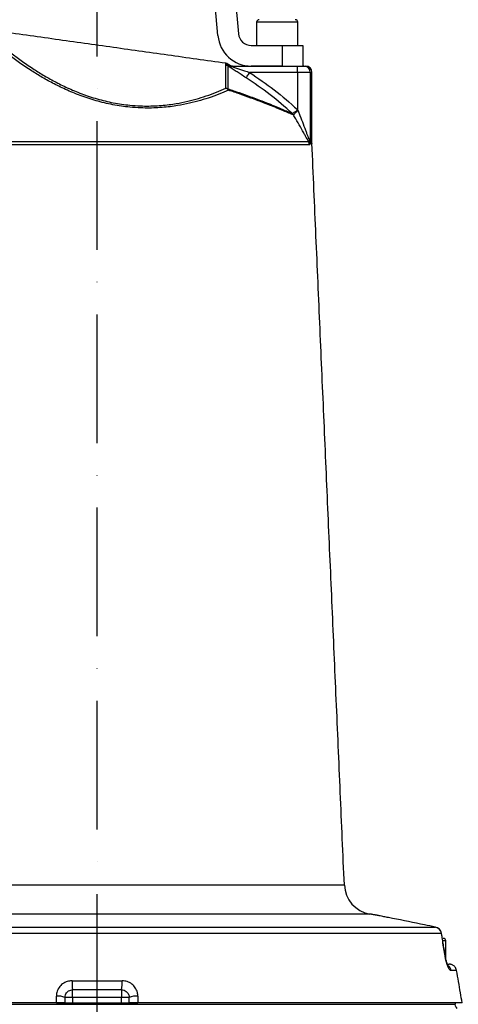
# Model space of a CAD drawing. Extents: x 0 to 9200, y 0 to 5940.
# Drawn here: x 8156 to 8327, y 2415 to 2797 of the extents above; entities that cross this region are included whole.
import ezdxf

# ---------------------------------------------------------------- set-up
doc = ezdxf.new("R2010")
doc.units = 0
doc.header["$LTSCALE"] = 5
doc.linetypes.add('GEN7', pattern=[15, 10, -2.5, 0, -2.5])
doc.layers.get('0').update_dxf_attribs({"linetype": 'CONTINUOUS'})
doc.layers.get('DEFPOINTS').update_dxf_attribs({"linetype": 'CONTINUOUS'})
doc.layers.add('7', color=4, linetype='GEN7')
doc.styles.add('ISO', font='GENISO.SHX')
doc.dimstyles.new('GEN-ISO', dxfattribs={"dimtxt": 50, "dimasz": 50, "dimexe": 40, "dimexo": 1, "dimgap": 30, "dimtad": 0, "dimtih": 1, "dimtoh": 1, "dimdec": 1, "dimtxsty": 'ISO', "dimcen": 2, "dimclrd": 256, "dimclre": 256, "dimclrt": 2, "dimazin": 3, "dimtp": 0.1, "dimtm": 0.1, "dimtfac": 0.05, "dimtdec": 1, "dimtix": 1, "dimtmove": 0, "dimatfit": 3, "dimtolj": 1})

# ---------------------------------------------------------------- blocks, each defined once
blk = doc.blocks.new('*D73')
at = {"color": 3}
for p, q in [((7946.37, 2416.71), (7946.37, 3127.58)), ((8186.37, 2929.08), (8186.37, 3127.58)), ((7981.37, 3102.58), (8151.37, 3102.58))]:
    blk.add_line(p, q, dxfattribs=at)
for points in [[(7981.37, 3108.42), (7981.37, 3096.75), (7946.37, 3102.58)], [(8151.37, 3108.42), (8151.37, 3096.75), (8186.37, 3102.58)]]:
    blk.add_solid(points, dxfattribs=at)
at = {"layer": 'DEFPOINTS', "color": 0}
for p in [(8186.37, 3102.58), (8186.37, 2928.08), (7946.37, 2415.71)]:
    blk.add_point(p, dxfattribs=at)
at = {"color": 2, "insert": (8066.37, 3158.21), "char_height": 50, "attachment_point": 5, "style": 'ISO'}
blk.add_mtext('\\A1;9.4', dxfattribs=at)
blk = doc.blocks.new('*D76')
at = {"color": 3}
for p, q in [((8187.37, 2928.08), (8782.99, 2928.08)), ((8757.99, 2284.71), (8757.99, 2893.08)), ((8322.39, 2249.71), (8782.99, 2249.71))]:
    blk.add_line(p, q, dxfattribs=at)
for points in [[(8752.16, 2893.08), (8763.83, 2893.08), (8757.99, 2928.08)], [(8752.16, 2284.71), (8763.83, 2284.71), (8757.99, 2249.71)]]:
    blk.add_solid(points, dxfattribs=at)
at = {"layer": 'DEFPOINTS', "color": 0}
for p in [(8186.37, 2928.08), (8757.99, 2928.08), (8321.39, 2249.71)]:
    blk.add_point(p, dxfattribs=at)
at = {"color": 2, "insert": (8701.71, 2588.9), "char_height": 50, "attachment_point": 5, "rotation": 90, "style": 'ISO'}
blk.add_mtext('\\A1;26.7', dxfattribs=at)

msp = doc.modelspace()

# ---------------------------------------------------------------- linework, layer by layer
at = {"color": 7, "linetype": 'CONTINUOUS'}
for p, q in [((8233.33, 2791.08), (8224.91, 2887.34)), ((8232.88, 2888.03), (8241.3, 2791.78)), ((8264.37, 2796.21), (8248.37, 2796.21)), ((8246.28, 2787.21), (8258.37, 2787.21)), ((8258.37, 2787.21), (8266.37, 2787.21)), ((8258.37, 2779.21), (8258.37, 2787.21)), ((8266.37, 2787.21), (8266.37, 2779.21)), ((8236.35, 2779.82), (8236.35, 2780.28)), ((8236.35, 2770.62), (8236.35, 2779.56)), ((8237.21, 2779.99), (8237.21, 2779.53)), ((8237.96, 2779.57), (8237.21, 2779.99)), ((8237.21, 2779.27), (8237.21, 2770.35)), ((8238.22, 2779.21), (8264.23, 2779.21)), ((8258.37, 2779.21), (8246.28, 2779.21)), ((8264.23, 2779.21), (8266.71, 2779.21)), ((8264.23, 2776.71), (8264.23, 2779.21)), ((8266.71, 2779.21), (8267.37, 2779.21)), ((8264.23, 2776.71), (8245.66, 2776.71)), ((8269.19, 2776.71), (8264.23, 2776.71)), ((8264.23, 2776.71), (8264.23, 2762.41)), ((8269.87, 2776.71), (8269.19, 2776.71)), ((8269.19, 2776.71), (8269.19, 2749.27)), ((8264.29, 2762.24), (8264.25, 2762.24)), ((8268.85, 2748.52), (8104.61, 2748.52)), ((8104.9, 2749.87), (8268.55, 2749.87)), ((8269.19, 2749.27), (8269.87, 2749.27)), ((8269.87, 2749.16), (8269.19, 2749.16)), ((8107.32, 2460.95), (8282.46, 2460.95)), ((8292.36, 2449.66), (8096.46, 2449.66)), ((8320.19, 2442.15), (8145.79, 2442.15)), ((8146.51, 2444.58), (8317.81, 2444.58)), ((8317.92, 2444.56), (8317.81, 2444.58)), ((8321.87, 2439.21), (8320.8, 2439.21)), ((8322.58, 2430.21), (8323.16, 2430.21)), ((8326.09, 2427.74), (8323.91, 2427.74)), ((8176.67, 2423.74), (8196.08, 2423.74)), ((8176.87, 2417.21), (8176.87, 2420.21)), ((8195.87, 2420.21), (8176.87, 2420.21)), ((8195.87, 2420.21), (8195.87, 2417.21)), ((8047.18, 2414.58), (8325.54, 2414.58)), ((8170.54, 2415.21), (8047.38, 2415.21)), ((8170.54, 2415.21), (8202.2, 2415.21)), ((8176.87, 2417.21), (8173.87, 2417.21)), ((8176.87, 2417.21), (8176.87, 2415.21)), ((8195.87, 2417.21), (8176.87, 2417.21)), ((8198.87, 2417.21), (8195.87, 2417.21)), ((8195.87, 2415.21), (8195.87, 2417.21)), ((8328.25, 2415.21), (8202.2, 2415.21))]:
    msp.add_line(p, q, dxfattribs=at)
for points in [[(8244.31, 2774.63), (8244.36, 2774.7), (8244.45, 2774.85), (8244.59, 2775.05), (8244.76, 2775.31), (8244.95, 2775.62), (8245.17, 2775.96), (8245.41, 2776.33), (8245.66, 2776.71)], [(8320.27, 2442.1), (8320.25, 2442.12), (8320.19, 2442.15)], [(8321.59, 2433.42), (8321.65, 2433.4), (8321.67, 2433.37)]]:
    msp.add_lwpolyline(points, dxfattribs=at)
for centre, radius, start, end in [((8249.37, 2796.21), 1, 90, 180), ((8263.37, 2796.21), 1, 0, 90), ((8246.28, 2792.21), 13, 185, 270), ((8246.28, 2792.21), 5, 185, 270), ((8236, 2777.8), 2.5, 61.0939, 82), ((8236, 2777.34), 2.51, 61.1832, 82.0275), ((8236, 2777.07), 2.51, 61.2321, 82.0466), ((8236.03, 2777.23), 2.5, 64.0378, 82.1922), ((8238.22, 2781.65), 2.44, 243.0976, 269.985), ((8239.26, 2781.71), 2.5, 238.9414, 270), ((8266.7, 2776.72), 2.49, 359.7666, 89.7647), ((8267.37, 2776.71), 2.5, 0, 90), ((8236.01, 2768), 2.63, 62.9459, 82.6339), ((8235.41, 2768.23), 2.57, 38.4305, 68.5065), ((8235.88, 2769.51), 1.57, 11.354, 32.0793), ((8260.52, 2759.13), 2.33, 27.2803, 45.1666), ((8260.5, 2758.89), 2.55, 30.7638, 47.0344), ((8264.81, 2748.35), 4.04, 2.4604, 22.0944), ((8267.99, 2749.06), 1.19, 15.6206, 27.9213), ((8271.71, 2749.27), 2.51, 179.9978, 182.4838), ((8272.37, 2749.27), 2.5, 180, 182.5), ((8294.45, 2461.47), 12, 182.5, 260), ((8317.26, 2441.67), 2.96, 9.2879, 79.2709), ((8317.31, 2441.62), 3, 9.1499, 78.1186), ((8320.87, 2439.21), 1, 0, 90), ((8320.95, 2427.23), 3.01, 9.7419, 49.8005), ((8190.21, 2422.75), 13.57, 175.8537, 190.7816), ((8182.54, 2422.75), 13.57, 349.2184, 4.1463), ((8171.42, 2412.43), 5.37, 62.827, 99.3929), ((8201.33, 2412.43), 5.37, 80.6071, 117.173)]:
    msp.add_arc(centre, radius, start, end, dxfattribs=at)
for points in [[(8248.37, 2796.21), (8248.37, 2787.21)], [(8264.37, 2787.21), (8264.37, 2796.21)], [(8236.35, 2780.28), (8146.24, 2792.94)], [(8236.37, 2779.71), (8236.35, 2779.82)], [(8236.35, 2779.56), (8236.37, 2779.71)], [(8237.21, 2779.53), (8237.12, 2779.48)], [(8237.12, 2779.48), (8237.21, 2779.27)], [(8269.87, 2749.27), (8269.87, 2776.71)], [(8262.69, 2760.2), (8262.6, 2760.2)], [(8282.46, 2460.95), (8269.87, 2749.16)], [(8295.6, 2449.09), (8292.36, 2449.66)], [(8321.67, 2433.38), (8320.27, 2442.1)], [(8321.87, 2432.35), (8321.87, 2439.21)], [(8324.11, 2430.06), (8323.16, 2430.21)], [(8170.54, 2415.21), (8170.54, 2417.74)], [(8198.87, 2415.21), (8198.87, 2417.21)], [(8202.2, 2417.74), (8202.2, 2415.21)], [(8325.51, 2415.21), (8325.54, 2414.58)]]:
    msp.add_open_spline(points, degree=1, dxfattribs=at)
for points, knots in [([(8237.42, 2769.82), (8236.22, 2769.31), (8233.82, 2768.27), (8229.8, 2766.81), (8225.57, 2765.52), (8221.16, 2764.43), (8216.01, 2763.5), (8210.07, 2762.89), (8204.22, 2762.83), (8198.33, 2763.23), (8192.47, 2764.09), (8185.96, 2765.65), (8179.79, 2767.69), (8174.13, 2770.04), (8169.02, 2772.55), (8164.44, 2775.12), (8159.9, 2777.94), (8155.57, 2780.91), (8151.57, 2783.9), (8148.57, 2786.29), (8146.33, 2788.16), (8145.27, 2789.08), (8144.74, 2789.54)], [0, 0, 0, 0, 0.049336, 0.098659, 0.141936, 0.185305, 0.228528, 0.282206, 0.335841, 0.3685, 0.420315, 0.472149, 0.523726, 0.57534, 0.624491, 0.673824, 0.723038, 0.786162, 0.849509, 0.912688, 0.956343, 1, 1, 1, 1]), ([(8146.24, 2789.91), (8146.76, 2789.46), (8147.79, 2788.56), (8149.97, 2786.71), (8152.88, 2784.35), (8156.76, 2781.4), (8160.98, 2778.48), (8165.38, 2775.7), (8169.84, 2773.17), (8174.81, 2770.69), (8180.31, 2768.38), (8186.31, 2766.37), (8192.65, 2764.84), (8198.34, 2764), (8204.08, 2763.61), (8209.77, 2763.69), (8215.55, 2764.3), (8220.55, 2765.24), (8224.84, 2766.33), (8228.95, 2767.62), (8232.86, 2769.07), (8235.19, 2770.1), (8236.35, 2770.62)], [0, 0, 0, 0, 0.043991, 0.08798, 0.151494, 0.215175, 0.278631, 0.327876, 0.377237, 0.426415, 0.477815, 0.529175, 0.58064, 0.632083, 0.664499, 0.717827, 0.771201, 0.814387, 0.857723, 0.900966, 0.950476, 1, 1, 1, 1]), ([(8237.21, 2779.53), (8237.38, 2779.53), (8237.89, 2779.53), (8237.92, 2779.53), (8237.94, 2779.53)], [0, 0, 0, 0, 0.339181, 1, 1, 1, 1]), ([(8244.31, 2774.63), (8243.66, 2775.04), (8242.47, 2775.81), (8240.77, 2776.9), (8239.21, 2777.9), (8237.96, 2778.72), (8237.37, 2779.14), (8237.21, 2779.27), (8237.21, 2779.27)], [0, 0, 0, 0, 0.245156, 0.448094, 0.650614, 0.867445, 0.997193, 1, 1, 1, 1]), ([(8238.22, 2779.21), (8238.2, 2779.21), (8238.17, 2779.21), (8238.21, 2779.17), (8238.32, 2779.12), (8238.58, 2779.02), (8239.27, 2778.77), (8241.03, 2778.2), (8243.27, 2777.48), (8245, 2776.93), (8245.66, 2776.71)], [0, 0, 0, 0, 0.029605, 0.048576, 0.090919, 0.101381, 0.19582, 0.381795, 0.762929, 1, 1, 1, 1]), ([(8262.17, 2760.78), (8259.35, 2763.27), (8253.71, 2768.28), (8247.45, 2772.5), (8244.31, 2774.63)], [0, 0, 0, 0, 0.498087, 1, 1, 1, 1]), ([(8245.66, 2776.71), (8248.89, 2774.51), (8255.39, 2770.09), (8261.36, 2764.94), (8264.24, 2762.24), (8264.25, 2762.24)], [0, 0, 0, 0, 0.497476, 0.99895, 1, 1, 1, 1]), ([(8237.21, 2770.35), (8238.68, 2769.85), (8241.61, 2768.86), (8245.71, 2767.39), (8249.54, 2765.96), (8252.93, 2764.65), (8255.85, 2763.47), (8258.34, 2762.44), (8260.5, 2761.51), (8261.61, 2761.03), (8262.17, 2760.78)], [0, 0, 0, 0, 0.128301, 0.256597, 0.388718, 0.52083, 0.638798, 0.756759, 0.878384, 1, 1, 1, 1]), ([(8262.6, 2760.2), (8262.06, 2760.43), (8260.97, 2760.91), (8258.83, 2761.82), (8256.31, 2762.86), (8253.35, 2764.06), (8249.97, 2765.36), (8246.15, 2766.79), (8241.99, 2768.28), (8238.94, 2769.31), (8237.42, 2769.82)], [0, 0, 0, 0, 0.117983, 0.235975, 0.357729, 0.479492, 0.607656, 0.735827, 0.867911, 1, 1, 1, 1]), ([(8262.17, 2760.78), (8262.19, 2760.77), (8262.22, 2760.75), (8262.23, 2760.75), (8262.24, 2760.76)], [0, 0, 0, 0, 0.6106501, 1, 1, 1, 1]), ([(8262.24, 2760.76), (8262.31, 2760.81), (8262.45, 2760.91), (8262.94, 2761.22), (8263.52, 2761.59), (8263.97, 2761.85), (8264.2, 2762.05), (8264.25, 2762.11), (8264.26, 2762.16), (8264.26, 2762.2), (8264.26, 2762.22), (8264.25, 2762.24)], [0, 0, 0, 0, 0.2492178, 0.4933164, 0.7044697, 0.9156759, 0.9399451, 0.9679505, 0.9803804, 0.9846755, 1, 1, 1, 1]), ([(8264.29, 2762.24), (8264.3, 2762.22), (8264.31, 2762.17), (8264.3, 2762.05), (8264.12, 2761.74), (8263.74, 2761.33), (8263.28, 2760.81), (8262.88, 2760.38), (8262.75, 2760.26), (8262.69, 2760.2)], [0, 0, 0, 0, 0.01932, 0.040663, 0.099181, 0.310894, 0.518121, 0.756627, 1, 1, 1, 1]), ([(8268.55, 2749.87), (8268.55, 2749.88), (8268.19, 2750.49), (8267.56, 2751.62), (8266.36, 2753.8), (8264.94, 2756.33), (8263.59, 2758.69), (8262.83, 2759.97), (8262.69, 2760.2)], [0, 0, 0, 0, 0.003931, 0.230537, 0.353871, 0.645946, 0.938452, 1, 1, 1, 1]), ([(8264.23, 2762.41), (8264.28, 2762.29), (8264.5, 2761.74), (8265.15, 2760.1), (8266.15, 2757.49), (8267.12, 2754.9), (8267.94, 2752.66), (8268.49, 2751.17), (8268.94, 2750.06), (8269.08, 2749.82), (8269.13, 2749.75)], [0, 0, 0, 0, 0.025394, 0.122309, 0.361867, 0.601199, 0.699663, 0.873002, 0.957804, 1, 1, 1, 1]), ([(8264.25, 2762.24), (8264.25, 2762.28), (8264.24, 2762.34), (8264.23, 2762.4), (8264.23, 2762.41)], [0, 0, 0, 0, 0.820205, 1, 1, 1, 1]), ([(8264.23, 2762.41), (8264.24, 2762.4), (8264.26, 2762.34), (8264.27, 2762.29), (8264.29, 2762.24)], [0, 0, 0, 0, 0.185195, 1, 1, 1, 1]), ([(8268.55, 2749.87), (8268.64, 2749.77), (8268.78, 2749.61), (8268.93, 2749.55), (8269, 2749.55), (8269.03, 2749.6), (8269.04, 2749.62)], [0, 0, 0, 0, 0.461046, 0.757347, 0.935468, 1, 1, 1, 1]), ([(8269.13, 2749.38), (8269.13, 2749.33), (8269.12, 2749.15), (8269.08, 2748.88), (8269, 2748.58), (8268.9, 2748.55), (8268.85, 2748.52)], [0, 0, 0, 0, 0.08073, 0.262476, 0.550812, 1, 1, 1, 1]), ([(8269.04, 2749.62), (8269.05, 2749.64), (8269.07, 2749.68), (8269.1, 2749.72), (8269.12, 2749.74), (8269.13, 2749.75), (8269.13, 2749.75)], [0, 0, 0, 0, 0.394311, 0.669122, 0.945933, 1, 1, 1, 1]), ([(8269.13, 2749.75), (8269.13, 2749.74), (8269.13, 2749.71), (8269.13, 2749.64), (8269.13, 2749.52), (8269.13, 2749.43), (8269.13, 2749.38)], [0, 0, 0, 0, 0.0394963, 0.3035238, 0.5670753, 1, 1, 1, 1]), ([(8269.13, 2749.75), (8269.13, 2749.71), (8269.14, 2749.58), (8269.16, 2749.42), (8269.18, 2749.3), (8269.19, 2749.27), (8269.19, 2749.27), (8269.19, 2749.27)], [0, 0, 0, 0, 0.204879, 0.646231, 0.855723, 0.951279, 1, 1, 1, 1]), ([(8269.19, 2749.16), (8269.19, 2749.16), (8269.18, 2749.17), (8269.17, 2749.22), (8269.15, 2749.28), (8269.14, 2749.34), (8269.13, 2749.38)], [0, 0, 0, 0, 0.288494, 0.43975, 0.667518, 1, 1, 1, 1]), ([(8301.11, 2447.98), (8300.42, 2448.11), (8299.01, 2448.39), (8297.41, 2448.71), (8296.26, 2448.95), (8295.63, 2449.08), (8295.61, 2449.08), (8295.6, 2449.08)], [0, 0, 0, 0, 0.2085529, 0.4230782, 0.6320182, 0.847132, 1, 1, 1, 1]), ([(8317.81, 2444.58), (8316.41, 2444.87), (8310.84, 2446.04), (8305.27, 2447.15), (8301.11, 2447.98)], [0, 0, 0, 0, 0.252799, 1, 1, 1, 1]), ([(8321.59, 2433.42), (8321.44, 2434.32), (8320.98, 2437.23), (8320.51, 2440.14), (8320.19, 2442.15)], [0, 0, 0, 0, 0.308891, 1, 1, 1, 1]), ([(8323.91, 2427.74), (8323.81, 2427.76), (8323.61, 2427.81), (8323.2, 2428.3), (8322.69, 2429.25), (8322.15, 2430.8), (8321.78, 2432.31), (8321.63, 2433.16), (8321.59, 2433.42)], [0, 0, 0, 0, 0.158947, 0.317651, 0.52762, 0.73716, 0.919238, 1, 1, 1, 1]), ([(8322.83, 2429.45), (8322.83, 2429.45), (8322.85, 2429.43), (8322.71, 2429.65), (8322.51, 2430.1), (8322.25, 2430.83), (8321.99, 2431.76), (8321.79, 2432.64), (8321.71, 2433.19), (8321.68, 2433.37)], [0, 0, 0, 0, 0.06154, 0.209902, 0.369949, 0.547478, 0.724773, 0.904004, 1, 1, 1, 1]), ([(8326.09, 2427.74), (8326.02, 2428.01), (8325.88, 2428.54), (8325.37, 2429.29), (8324.75, 2429.8), (8324.27, 2429.99), (8324.11, 2430.06)], [0, 0, 0, 0, 0.260105, 0.501798, 0.833781, 1, 1, 1, 1]), ([(8328.25, 2415.21), (8328.03, 2416.5), (8327.31, 2420.67), (8326.59, 2424.84), (8326.09, 2427.74)], [0, 0, 0, 0, 0.3071886, 1, 1, 1, 1]), ([(8176.67, 2423.74), (8176.21, 2423.7), (8175.07, 2423.63), (8173.35, 2422.91), (8171.8, 2421.56), (8170.74, 2419.76), (8170.61, 2418.41), (8170.54, 2417.74)], [0, 0, 0, 0, 0.145273, 0.358041, 0.571485, 0.786259, 1, 1, 1, 1]), ([(8202.2, 2417.74), (8202.17, 2418.21), (8202.09, 2419.35), (8201.32, 2421.04), (8199.94, 2422.53), (8198.12, 2423.54), (8196.76, 2423.67), (8196.08, 2423.74)], [0, 0, 0, 0, 0.152507, 0.362385, 0.573137, 0.786119, 1, 1, 1, 1]), ([(8173.87, 2417.21), (8173.9, 2417.55), (8173.97, 2418.21), (8174.48, 2419.12), (8175.25, 2419.8), (8176.09, 2420.16), (8176.65, 2420.2), (8176.87, 2420.21)], [0, 0, 0, 0, 0.220767, 0.43751, 0.64874, 0.857375, 1, 1, 1, 1]), ([(8195.87, 2420.21), (8196.21, 2420.18), (8196.87, 2420.12), (8197.77, 2419.61), (8198.45, 2418.86), (8198.82, 2418.01), (8198.86, 2417.45), (8198.87, 2417.21)], [0, 0, 0, 0, 0.209817, 0.419021, 0.628698, 0.841997, 1, 1, 1, 1]), ([(8173.87, 2415.21), (8173.84, 2415.21), (8173.77, 2415.21), (8173.24, 2415.21), (8172.46, 2415.21), (8171.52, 2415.21), (8170.86, 2415.21), (8170.54, 2415.21)], [0, 0, 0, 0, 0.204751, 0.409551, 0.61286, 0.813149, 1, 1, 1, 1]), ([(8173.87, 2417.21), (8173.87, 2417.18), (8173.87, 2416.51), (8173.87, 2415.84), (8173.87, 2415.21)], [0, 0, 0, 0, 0.055165, 1, 1, 1, 1]), ([(8202.2, 2415.21), (8201.87, 2415.21), (8201.2, 2415.21), (8200.26, 2415.21), (8199.5, 2415.21), (8198.98, 2415.21), (8198.91, 2415.21), (8198.87, 2415.21)], [0, 0, 0, 0, 0.196593, 0.393156, 0.590665, 0.790825, 1, 1, 1, 1]), ([(8326.24, 2412.97), (8326.07, 2413.19), (8325.72, 2413.63), (8325.57, 2414.23), (8325.55, 2414.54), (8325.54, 2414.58)], [0, 0, 0, 0, 0.466238, 0.932132, 1, 1, 1, 1])]:
    msp.add_open_spline(points, degree=3, knots=knots, dxfattribs=at)
at = {"layer": '7'}
msp.add_line((8186.37, 2257.21), (8186.37, 2928.08), dxfattribs=at)

# ---------------------------------------------------------------- dimensions: what is measured, and where the dimension line sits
dim = msp.add_linear_dim(base=(8186.37, 3102.58), p1=(7946.37, 2415.71), p2=(8186.37, 2928.08), dimstyle='GEN-ISO', override={"dimasz": 35, "dimexe": 25, "dimtad": 1, "dimtih": 0, "dimtoh": 0, "dimlfac": 0.03937, "dimclrd": 3, "dimclre": 3, "dimadec": 2, "dimazin": 2, "dimlwd": 25, "dimlwe": 25})
dim.commit()
dim.dimension.update_dxf_attribs({"geometry": '*D73', "text_midpoint": (8066.37, 3158.21)})
dim = msp.add_linear_dim(base=(8757.99, 2928.08), p1=(8321.39, 2249.71), p2=(8186.37, 2928.08), angle=90, dimstyle='GEN-ISO', override={"dimasz": 35, "dimexe": 25, "dimtad": 1, "dimtih": 0, "dimtoh": 0, "dimlfac": 0.03937, "dimclrd": 3, "dimclre": 3, "dimadec": 2, "dimazin": 2, "dimlwd": 25, "dimlwe": 25})
dim.commit()
dim.dimension.update_dxf_attribs({"geometry": '*D76', "text_midpoint": (8701.71, 2588.9)})

doc.saveas('drawing.dxf')
